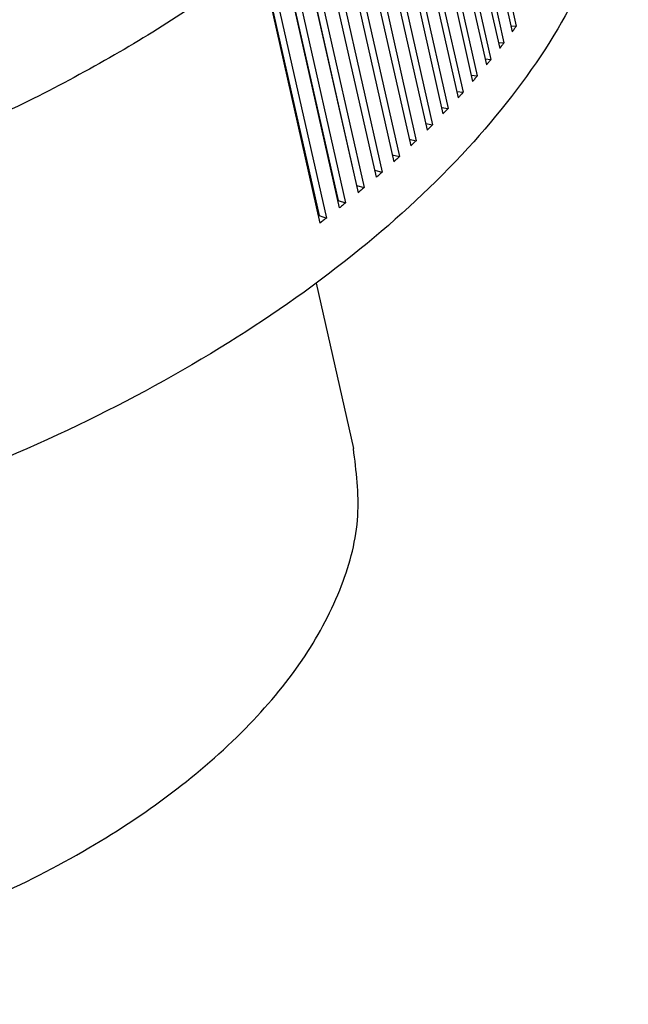
# Model space of a CAD drawing. Units: millimetres. Extents: x -103 to 194, y 15 to 225.
# Drawn here: x 168 to 173, y 146 to 154 of the extents above; entities that cross this region are included whole.
import ezdxf

# ---------------------------------------------------------------- set-up
doc = ezdxf.new("R2010")
doc.units = ezdxf.units.MM

# ---------------------------------------------------------------- blocks, each defined once
blk = doc.blocks.new('38030SW_A__17', base_point=(784.999, 727.521))
at = {"color": 7, "linetype": 'Continuous'}
blk.add_line((851.556, 757.486), (853.1, 750.632), dxfattribs=at)
blk.add_open_spline([(797.201, 738.04), (797.492, 737.149), (798.094, 735.312), (800.078, 732.963), (802.734, 730.981), (806.067, 729.425), (809.95, 728.319), (814.283, 727.693), (818.936, 727.561), (823.774, 727.929), (828.653, 728.785), (833.428, 730.104), (837.957, 731.846), (842.105, 733.96), (845.75, 736.384), (848.784, 739.048), (851.128, 741.883), (852.678, 744.812), (853.463, 747.785), (853.218, 749.703), (853.1, 750.632)], degree=3, knots=[0, 0, 0, 0, 2.788368, 5.755229, 9.03134, 12.682919, 16.719248, 21.106712, 25.781216, 30.657856, 35.638708, 40.61956, 45.4962, 50.170704, 54.558168, 58.594496, 62.246076, 65.522187, 68.489048, 71.277416, 71.277416, 71.277416, 71.277416], dxfattribs=at)
blk = doc.blocks.new('39104B__21', base_point=(770.943, 743.677))
at = {"color": 7, "linetype": 'Continuous'}
for p, q in [((857.205, 778.871), (859.675, 767.904)), ((857.371, 779.101), (859.842, 768.133)), ((856.861, 778.411), (859.332, 767.443)), ((856.686, 778.182), (859.157, 767.214)), ((856.324, 777.724), (858.795, 766.756)), ((856.139, 777.496), (858.61, 766.529)), ((855.566, 776.815), (858.036, 765.847)), ((855.759, 777.041), (858.23, 766.073)), ((855.167, 776.362), (857.638, 765.395)), ((854.965, 776.138), (857.435, 765.17)), ((854.549, 775.689), (857.02, 764.721)), ((854.338, 775.467), (856.808, 764.499)), ((853.684, 774.8), (856.155, 763.833)), ((853.904, 775.021), (856.375, 764.053)), ((853.234, 774.359), (855.704, 763.391)), ((853.005, 774.14), (855.476, 763.173)), ((852.538, 773.703), (855.009, 762.736)), ((852.301, 773.487), (854.772, 762.519)), ((851.572, 772.84), (854.043, 761.873)), ((851.817, 773.054), (854.288, 762.087)), ((850.723, 772.644), (853.226, 761.534)), ((851.072, 772.413), (853.543, 761.445)), ((849.961, 772.015), (852.464, 760.906)), ((850.82, 772.201), (853.29, 761.234)), ((850.043, 771.57), (852.514, 760.602)), ((850.304, 771.779), (852.774, 760.811)), ((849.175, 771.395), (851.678, 760.285)), ((849.511, 771.153), (851.982, 760.185)), ((849.243, 770.947), (851.714, 759.979)), ((859.62, 768.151), (859.842, 768.133)), ((859.1, 767.465), (859.332, 767.443)), ((858.553, 766.784), (858.795, 766.756)), ((857.978, 766.107), (858.23, 766.073)), ((857.376, 765.435), (857.638, 765.395)), ((856.748, 764.768), (857.02, 764.721)), ((856.093, 764.108), (856.375, 764.053)), ((855.413, 763.453), (855.704, 763.391)), ((854.707, 762.806), (855.009, 762.736)), ((853.977, 762.167), (854.288, 762.087)), ((853.226, 761.534), (853.543, 761.445)), ((852.464, 760.906), (852.774, 760.811)), ((851.678, 760.285), (851.982, 760.185))]:
    blk.add_line(p, q, dxfattribs=at)
for points, knots in [([(864.103, 780.735), (864.292, 779.302), (864.68, 776.352), (863.556, 771.772), (861.287, 767.243), (857.827, 762.839), (853.322, 758.67), (847.879, 754.837), (841.649, 751.442), (834.803, 748.575), (827.527, 746.317), (820.022, 744.729), (812.495, 743.854), (805.154, 743.718), (798.199, 744.323), (791.822, 745.655), (786.18, 747.678), (781.466, 750.366), (777.672, 753.606), (776.101, 756.312), (775.35, 757.606)], [0, 0, 0, 0, 4.303065, 8.862246, 13.869471, 19.427922, 25.560477, 32.228202, 39.347381, 46.80297, 54.459375, 62.169636, 69.783844, 77.157379, 84.159471, 90.682748, 96.654638, 102.051804, 106.91805, 111.381749, 111.381749, 111.381749, 111.381749]), ([(849.243, 770.947), (848.286, 770.247), (846.335, 768.819), (843.185, 766.896), (839.839, 765.077), (837.494, 764.012), (836.306, 763.472)], [0, 0, 0, 0, 3.557269, 7.249592, 11.061415, 14.974951, 14.974951, 14.974951, 14.974951]), ([(859.842, 768.133), (859.814, 768.095), (859.759, 768.018), (859.703, 767.942), (859.675, 767.904)], [0, 0, 0, 0, 0.141574, 0.2835311, 0.2835311, 0.2835311, 0.2835311]), ([(859.332, 767.443), (859.303, 767.405), (859.245, 767.328), (859.186, 767.252), (859.157, 767.214)], [0, 0, 0, 0, 0.1438884, 0.2881628, 0.2881628, 0.2881628, 0.2881628]), ([(858.795, 766.756), (858.764, 766.718), (858.703, 766.642), (858.641, 766.566), (858.61, 766.529)], [0, 0, 0, 0, 0.1462171, 0.2928219, 0.2928219, 0.2928219, 0.2928219]), ([(858.23, 766.073), (858.198, 766.035), (858.133, 765.96), (858.069, 765.885), (858.036, 765.847)], [0, 0, 0, 0, 0.1485532, 0.2974946, 0.2974946, 0.2974946, 0.2974946]), ([(857.638, 765.395), (857.604, 765.357), (857.537, 765.282), (857.469, 765.208), (857.435, 765.17)], [0, 0, 0, 0, 0.15089, 0.3021678, 0.3021678, 0.3021678, 0.3021678]), ([(857.02, 764.721), (856.984, 764.684), (856.914, 764.61), (856.844, 764.536), (856.808, 764.499)], [0, 0, 0, 0, 0.1532213, 0.3068289, 0.3068289, 0.3068289, 0.3068289]), ([(856.375, 764.053), (856.338, 764.017), (856.265, 763.943), (856.192, 763.869), (856.155, 763.833)], [0, 0, 0, 0, 0.1555411, 0.311466, 0.311466, 0.311466, 0.311466]), ([(855.704, 763.391), (855.666, 763.355), (855.591, 763.282), (855.514, 763.209), (855.476, 763.173)], [0, 0, 0, 0, 0.1578437, 0.3160677, 0.3160677, 0.3160677, 0.3160677]), ([(855.009, 762.736), (854.969, 762.7), (854.891, 762.627), (854.812, 762.555), (854.772, 762.519)], [0, 0, 0, 0, 0.1601235, 0.3206232, 0.3206232, 0.3206232, 0.3206232]), ([(854.288, 762.087), (854.247, 762.051), (854.166, 761.979), (854.084, 761.908), (854.043, 761.873)], [0, 0, 0, 0, 0.1623756, 0.3251222, 0.3251222, 0.3251222, 0.3251222]), ([(853.226, 761.534), (853.225, 761.533), (853.225, 761.533), (853.224, 761.532), (853.223, 761.531)], [0, 0, 0, 0, 0.00184411, 0.003688853, 0.003688853, 0.003688853, 0.003688853]), ([(853.543, 761.445), (853.501, 761.41), (853.417, 761.339), (853.333, 761.269), (853.29, 761.234)], [0, 0, 0, 0, 0.1645949, 0.329555, 0.329555, 0.329555, 0.329555]), ([(852.464, 760.906), (852.461, 760.903), (852.456, 760.899), (852.451, 760.895), (852.448, 760.892)], [0, 0, 0, 0, 0.01004457, 0.0201071, 0.0201071, 0.0201071, 0.0201071]), ([(852.774, 760.811), (852.731, 760.776), (852.644, 760.706), (852.557, 760.637), (852.514, 760.602)], [0, 0, 0, 0, 0.1667769, 0.3339122, 0.3339122, 0.3339122, 0.3339122]), ([(851.678, 760.285), (851.673, 760.281), (851.664, 760.274), (851.655, 760.266), (851.65, 760.262)], [0, 0, 0, 0, 0.0180292, 0.03611364, 0.03611364, 0.03611364, 0.03611364]), ([(851.982, 760.185), (851.938, 760.151), (851.848, 760.082), (851.759, 760.014), (851.714, 759.979)], [0, 0, 0, 0, 0.168917, 0.3381851, 0.3381851, 0.3381851, 0.3381851])]:
    blk.add_open_spline(points, degree=3, knots=knots, dxfattribs=at)
blk = doc.blocks.new('g1__22', base_point=(705.639, 727.521))
for name, p in [('39104B__21', (770.943, 743.677)), ('38030SW_A__17', (784.999, 727.521))]:
    blk.add_blockref(name, p)
blk = doc.blocks.new('Assonometria1', base_point=(795.626, 835))
blk.add_blockref('g1__22', (705.639, 727.521))

msp = doc.modelspace()

# ---------------------------------------------------------------- block references
at = {"xscale": 0.2, "yscale": 0.2, "zscale": 0.2}
msp.add_blockref('Assonometria1', (159.1252, 167), dxfattribs=at)

doc.saveas('drawing.dxf')
